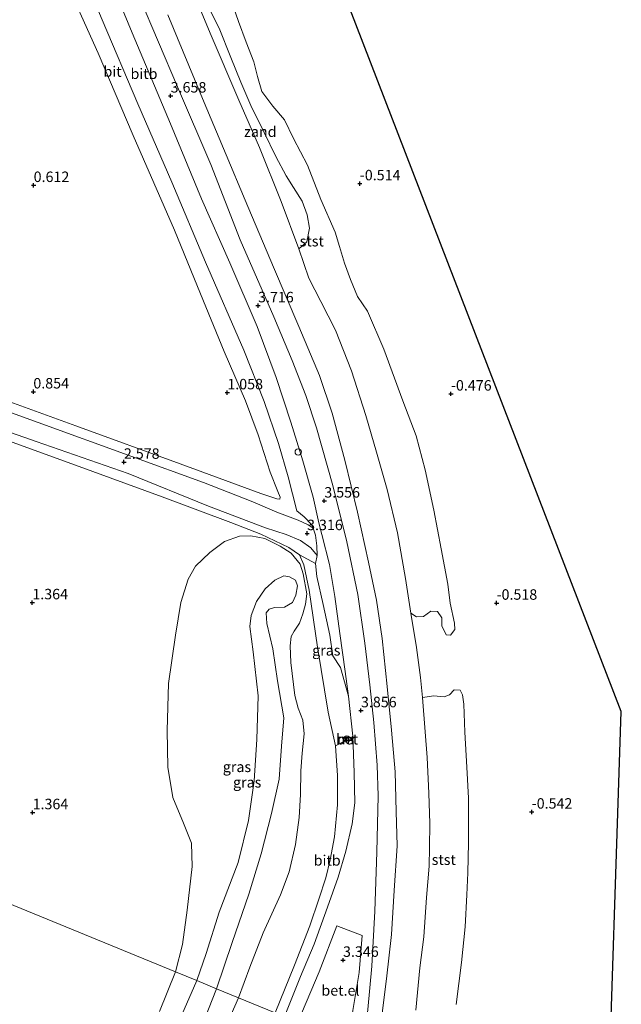
# Model space of a CAD drawing. Units: metres. Extents: x 259992 to 265230, y 591311 to 594003.
# Drawn here: x 263247 to 263390, y 592804 to 593039 of the extents above; entities that cross this region are included whole.
import ezdxf
from ezdxf.enums import TextEntityAlignment as Align

# ---------------------------------------------------------------- set-up
doc = ezdxf.new("R2010")
doc.units = ezdxf.units.M
doc.layers.get('0').update_dxf_attribs({"lineweight": 25})
doc.layers.add('B-ME-GW-HOOGTEPUNT-S-B1', color=10, linetype='Continuous')
doc.layers.add('B-ME-KG-KADASTRAAL-OPNAMEDTMGRENS-L-B1', color=10, linetype='Continuous')
for name, color, linetype, lineweight in [('B-ME-GW-KRUINLIJN-L-B1', 93, 'Continuous', 18), ('B-ME-IE-GRASLAND-GV-B6', 93, 'Continuous', 18), ('B-ME-IE-GRONDWERKLIJN-GROND_NIETINGERICHT-GV-B6', 253, 'Continuous', 18), ('B-ME-IE-HULPGEOMETRIE-L-B1', 53, 'Continuous', 18), ('B-ME-MW-MUUR-GV-B6', 8, 'IE-TERREINAFSCHEIDING-KUNSTMATIG', 18), ('B-ME-OB-BEKLEDING-GV-B6', 253, 'Continuous', 18), ('B-ME-VH-VERH_SOORT-BETON-OVERIG-GV-B6', 8, 'IE-TERREINAFSCHEIDING-NATUURLIJK-HOUTWAL', 18), ('B-ME-VH-VERH_SOORT-BITUMEN-GV-B6', 8, 'IE-TERREINAFSCHEIDING-NATUURLIJK-HOUTWAL', 18), ('B-ME-VH-VERH_SOORT-GV-B6', 8, 'Continuous', 18), ('B-ME-VV-SCHEEPVAARTTEKENS-S-B1', 13, 'Continuous', 18)]:
    doc.layers.add(name, color=color, linetype=linetype, lineweight=lineweight)
doc.styles.add('NLCS-ISO', font='NLCS-ISO.TTF')
doc.linetypes.add('IE-TERREINAFSCHEIDING-KUNSTMATIG', pattern='A,4,[82,NLCS.SHX,S=0.75,R=90,X=0,Y=0],4,-2', length=10)
doc.linetypes.add('IE-TERREINAFSCHEIDING-NATUURLIJK-HOUTWAL', pattern='A,7,-1.5,[67,NLCS.SHX,S=0.75,R=45,X=0,Y=0],-1.5,7,-1.5,[70,NLCS.SHX,S=0.75,R=0,X=0,Y=0],-1.5', length=20)

# ---------------------------------------------------------------- blocks, each defined once
blk = doc.blocks.new('dtb')
blk.add_circle((0, 0), 0.75)
blk = doc.blocks.new('hoogtepunt')
for p, q in [((-0.5, 0), (0.5, 0)), ((0, 0.5), (0, -0.5))]:
    blk.add_line(p, q)

msp = doc.modelspace()

# ---------------------------------------------------------------- linework, layer by layer
at = {"layer": 'B-ME-GW-KRUINLIJN-L-B1'}
for points in [[(263313.342, 592919.471, 3.041), (263308.185, 592921.427, 2.599), (263302.462, 592923.874, 2.461), (263290.719, 592928.461, 2.449), (263273.62, 592934.697, 2.489), (263251.275, 592942.804, 2.487), (263230.826, 592950.17, 2.481), (263188.421, 592965.147, 2.303), (263166.428, 592973.002, 2.313), (263151.954, 592978.273, 2.335), (263141.523, 592981.488, 2.431), (263126.271, 592987.272, 2.363), (263108.032, 592994.836, 2.199), (263090.08, 593001.706, 1.937)], [(263089.241, 592998.763, 2.133), (263101.463, 592993.483, 2.387), (263117.061, 592986.754, 2.489), (263126.141, 592983.811, 2.603), (263135.021, 592980.777, 2.607), (263141.844, 592977.707, 2.693), (263147.972, 592974.735, 2.565), (263162.452, 592969.772, 2.405), (263182.541, 592962.659, 2.449), (263226.646, 592946.7, 2.627), (263250.757, 592938.248, 2.511), (263272.723, 592930.609, 2.655), (263291.87, 592922.873, 2.507), (263305.555, 592917.684, 2.673), (263310.459, 592916.071, 2.855), (263313.863, 592914.667, 3.141), (263316.352, 592912.868, 3.183), (263317.883, 592911.086, 2.995)], [(263316.858, 592917.57, 3.241), (263315.688, 592918.37, 3.159), (263313.342, 592919.471, 3.041)], [(263293.786, 592807.691, 2.96), (263297.532, 592818.731, 3.104), (263301.566, 592830.243, 3.296), (263304.477, 592839.9, 3.492), (263306.966, 592849.51, 3.486), (263308.751, 592857.681, 3.488), (263309.326, 592865.576, 3.476), (263309.872, 592872.309, 3.362), (263308.398, 592881.193, 3.362), (263307.251, 592888.804, 3.392), (263305.859, 592894.815, 3.46), (263305.697, 592897.384, 3.57), (263306.396, 592898.296, 3.586), (263307.686, 592898.685, 3.542), (263310.051, 592898.741, 3.564), (263311.981, 592899.849, 3.458), (263312.778, 592901.639, 3.292), (263313.188, 592903.807, 3.258), (263312.646, 592905.153, 3.266), (263311.206, 592905.975, 3.268), (263309.893, 592906.202, 3.318), (263307.78, 592905.192, 3.418), (263305.438, 592903.122, 3.44), (263303.395, 592900.054, 3.534), (263302.071, 592896.763, 3.606), (263301.764, 592894.125, 3.618), (263302.55, 592888.039, 3.602), (263303.729, 592877.584, 3.51), (263303.44, 592867.146, 3.65), (263302.791, 592857.313, 3.626), (263301.481, 592847.83, 3.568), (263298.952, 592837.779, 3.54), (263294.475, 592825.948, 3.314), (263291.342, 592816.082, 3.312), (263289.092, 592809.613, 3.118)], [(263289.092, 592809.613, 3.118), (263284.395, 592798.91, 3.38)], [(263287.392, 592791.315, 3.094), (263293.786, 592807.691, 2.96)]]:
    msp.add_polyline3d(points, dxfattribs=at)
at = {"layer": 'B-ME-IE-GRASLAND-GV-B6'}
for points in [[(263299.037, 592805.541, 2.313), (263293.786, 592807.691, 2.96), (263297.532, 592818.731, 3.104), (263301.566, 592830.243, 3.296), (263304.477, 592839.9, 3.492), (263306.966, 592849.51, 3.486), (263308.751, 592857.681, 3.488), (263309.326, 592865.576, 3.476), (263309.872, 592872.309, 3.362), (263308.398, 592881.193, 3.362), (263307.251, 592888.804, 3.392), (263305.859, 592894.815, 3.46), (263305.697, 592897.384, 3.57), (263306.396, 592898.296, 3.586), (263307.686, 592898.685, 3.542), (263310.051, 592898.741, 3.564), (263311.981, 592899.849, 3.458), (263312.778, 592901.639, 3.292), (263313.188, 592903.807, 3.258), (263312.646, 592905.153, 3.266), (263311.206, 592905.975, 3.268), (263309.893, 592906.202, 3.318), (263307.78, 592905.192, 3.418), (263305.438, 592903.122, 3.44), (263303.395, 592900.054, 3.534), (263302.071, 592896.763, 3.606), (263301.764, 592894.125, 3.618), (263302.55, 592888.039, 3.602), (263303.729, 592877.584, 3.51), (263303.44, 592867.146, 3.65), (263302.791, 592857.313, 3.626), (263301.481, 592847.83, 3.568), (263298.952, 592837.779, 3.54), (263294.475, 592825.948, 3.314), (263291.342, 592816.082, 3.312), (263289.092, 592809.613, 3.118), (263284.033, 592811.685, 2.45), (263285.686, 592818.269, 2.546), (263286.831, 592826.457, 2.486), (263288.004, 592836.822, 2.396), (263287.819, 592842.458, 2.346), (263285.938, 592847.208, 2.352), (263283.392, 592853.347, 2.27), (263282.165, 592860.527, 2.184), (263282.044, 592869.308, 2.012), (263282.362, 592880.557, 1.918), (263284.057, 592892.048, 1.782), (263285.302, 592899.851, 1.686), (263287.076, 592905.432, 1.558), (263288.843, 592908.498, 1.482), (263292.188, 592911.811, 1.466), (263295.762, 592914.436, 1.49), (263299.292, 592915.709, 1.544), (263302.033, 592915.734, 1.604), (263305.336, 592915.093, 1.806), (263308.989, 592913.331, 1.838), (263311.642, 592911.648, 1.864), (263313.753, 592909.019, 2.018), (263314.48, 592906.721, 2.138), (263315.36, 592901.882, 2.116), (263315.072, 592899.448, 2.078), (263314.437, 592897.156, 2.022), (263313.652, 592894.928, 1.924), (263312.363, 592892.982, 1.88), (263311.652, 592891.706, 1.88), (263311.377, 592889.544, 1.886), (263311.56, 592885.557, 1.942), (263312.519, 592877.644, 2.206), (263313.291, 592874.656, 2.374), (263314.413, 592871.76, 2.492), (263314.773, 592868.513, 2.566), (263314.274, 592863.935, 2.67), (263313.928, 592859.718, 2.726), (263313.85, 592854.001, 2.726), (263313.566, 592848.522, 2.652), (263312.665, 592842.126, 2.67), (263311.138, 592835.609, 2.624), (263309.059, 592830.108, 2.62), (263304.946, 592821.034, 2.468), (263301.791, 592812.804, 2.402), (263299.037, 592805.541, 2.313)], [(263317.423, 592909.174, 2.799), (263317.791, 592906.05, 2.783), (263319.272, 592899.363, 2.819), (263320.894, 592892.062, 2.977), (263321.563, 592887.153, 3.057), (263323.385, 592884.375, 3.403), (263325.352, 592877.53, 3.65), (263326.402, 592867.954, 3.814), (263325.83, 592867.271, 3.762), (263325.248, 592866.93, 3.772), (263325.239, 592867.03, 3.772), (263325.245, 592867.563, 3.772), (263325.242, 592867.663, 3.772), (263324.522, 592867.64, 3.474), (263324.513, 592866.867, 3.474), (263322.245, 592865.681, 2.862), (263320.474, 592873.658, 2.653), (263317.899, 592889.204, 2.037), (263315.939, 592902.8, 2.041), (263314.653, 592908.8, 1.973), (263313.657, 592911.186, 1.915), (263317.423, 592909.174, 2.799)], [(263293.786, 592807.691, 2.96), (263289.092, 592809.613, 3.118), (263291.342, 592816.082, 3.312), (263294.475, 592825.948, 3.314), (263298.952, 592837.779, 3.54), (263301.481, 592847.83, 3.568), (263302.791, 592857.313, 3.626), (263303.44, 592867.146, 3.65), (263303.729, 592877.584, 3.51), (263302.55, 592888.039, 3.602), (263301.764, 592894.125, 3.618), (263302.071, 592896.763, 3.606), (263303.395, 592900.054, 3.534), (263305.438, 592903.122, 3.44), (263307.78, 592905.192, 3.418), (263309.893, 592906.202, 3.318), (263311.206, 592905.975, 3.268), (263312.646, 592905.153, 3.266), (263313.188, 592903.807, 3.258), (263312.778, 592901.639, 3.292), (263311.981, 592899.849, 3.458), (263310.051, 592898.741, 3.564), (263307.686, 592898.685, 3.542), (263306.396, 592898.296, 3.586), (263305.697, 592897.384, 3.57), (263305.859, 592894.815, 3.46), (263307.251, 592888.804, 3.392), (263308.398, 592881.193, 3.362), (263309.872, 592872.309, 3.362), (263309.326, 592865.576, 3.476), (263308.751, 592857.681, 3.488), (263306.966, 592849.51, 3.486), (263304.477, 592839.9, 3.492), (263301.566, 592830.243, 3.296), (263297.532, 592818.731, 3.104), (263293.786, 592807.691, 2.96)], [(263280.243, 592802.291, 2.45), (263284.033, 592811.685, 2.45), (263289.092, 592809.613, 3.118), (263284.395, 592798.91, 3.38)], [(263284.395, 592798.91, 3.38), (263289.092, 592809.613, 3.118), (263293.786, 592807.691, 2.96), (263287.392, 592791.315, 3.094)], [(263287.392, 592791.315, 3.094), (263293.786, 592807.691, 2.96), (263299.037, 592805.541, 2.313)], [(263299.037, 592805.541, 2.313), (263295.05, 592796.252, 2.27)]]:
    msp.add_polyline3d(points, dxfattribs=at)
at = {"layer": 'B-ME-IE-GRONDWERKLIJN-GROND_NIETINGERICHT-GV-B6'}
for points in [[(263257.539, 593218.023, -1.154), (263390.464, 592873.805, -0.564), (263387.015, 592769.515, -0.554), (263348.497, 592785.287, -0.299)], [(263256.853, 593050.292, 1.046), (263265.534, 593030.917, 1.112), (263273.884, 593011.262, 1.198), (263283.803, 592988.668, 1.174), (263289.969, 592973.475, 1.164), (263295.686, 592959.755, 1.258), (263300.74, 592947.973, 1.216), (263303.755, 592939.83, 1.194), (263306.61, 592930.985, 1.196), (263308.438, 592926.314, 1.336), (263309.024, 592925.015, 1.388), (263308.921, 592924.523, 1.388), (263308.185, 592924.558, 1.386), (263304.38, 592925.832, 1.268), (263285.156, 592932.927, 1.088), (263260.224, 592941.98, 1.114), (263235.616, 592950.898, 1.118)], [(263313.467, 592984.219, -0.022), (263309.281, 592995.513, -0.142), (263304.11, 593008.446, -0.26), (263299.127, 593019.732, -0.232), (263292.329, 593035.736, -0.184), (263286.843, 593049.027, -0.346), (263289.095, 593046.202, -0.346), (263291.916, 593041.874, -0.346), (263294.443, 593036.878, -0.346), (263297.256, 593029.909, -0.346), (263299.633, 593024.049, -0.346), (263301.994, 593018.453, -0.346), (263305.17, 593011.974, -0.346), (263307.943, 593006.286, -0.346), (263310.452, 593001.697, -0.348), (263312.183, 592998.892, -0.348), (263314.277, 592995.591, -0.316), (263315.486, 592992.388, -0.312), (263316.02, 592989.195, -0.266), (263315.402, 592985.886, -0.24), (263313.467, 592984.219, -0.022)], [(263351.039, 592803.958, -0.295), (263352.314, 592813.978, -0.311), (263353.192, 592822.42, -0.307), (263353.593, 592830.069, -0.293), (263353.815, 592835.313, -0.293), (263354.013, 592842.504, -0.289), (263353.994, 592853.14, -0.299), (263353.615, 592860.583, -0.299), (263353.109, 592868.887, -0.297), (263352.829, 592875.594, -0.305), (263352.574, 592877.843, -0.299), (263351.983, 592878.969, -0.293), (263350.587, 592879.034, -0.293), (263349.419, 592877.802, -0.291), (263348.198, 592877.327, -0.291), (263345.715, 592877.586, -0.241), (263343.03, 592877.163, -0.068), (263342.483, 592881.932, -0.07), (263341.604, 592889.13, -0.092), (263340.21, 592897.333, -0.134), (263341.546, 592896.43, -0.134), (263343.217, 592896.518, -0.134), (263344.988, 592897.785, -0.134), (263346.571, 592897.696, -0.134), (263347.574, 592896.228, -0.136), (263347.651, 592894.259, -0.17), (263348.609, 592892.142, -0.266), (263349.682, 592892.086, -0.348), (263350.741, 592893.381, -0.354), (263350.656, 592894.908, -0.334), (263349.62, 592899.722, -0.312), (263349.009, 592904.215, -0.312), (263347.481, 592912.637, -0.332), (263345.696, 592921.863, -0.358), (263343.597, 592931.522, -0.36), (263341.472, 592939.615, -0.398), (263338.309, 592947.957, -0.398), (263333.754, 592960.335, -0.406), (263329.835, 592969.334, -0.404), (263327.457, 592972.861, -0.42), (263325.804, 592976.891, -0.418), (263324.342, 592980.846, -0.41), (263323.187, 592984.796, -0.368), (263322.173, 592988.199, -0.36), (263318.721, 592996.047, -0.354), (263315.545, 593004.182, -0.268), (263312.202, 593010.596, -0.238), (263310.086, 593015.024, -0.236), (263307.275, 593018.305, -0.236), (263304.659, 593021.819, -0.236), (263303.584, 593025.371, -0.238), (263302.713, 593028.87, -0.238), (263300.886, 593033.573, -0.242), (263299.093, 593038.468, -0.248), (263297.833, 593042.111, -0.246)], [(263133.022, 592979.481, 1.639), (263138.995, 592976.776, 1.633), (263144.938, 592973.702, 1.573), (263155.062, 592969.765, 1.477), (263167.729, 592965.637, 1.467), (263181.365, 592961.155, 1.445), (263196.699, 592955.843, 1.543), (263204.886, 592952.882, 1.543), (263209.021, 592951.387, 1.543), (263229.356, 592943.783, 1.553), (263247.935, 592937.101, 1.561), (263264.293, 592931.101, 1.561), (263280.832, 592925.029, 1.483), (263297.251, 592918.946, 1.499), (263304.418, 592916.17, 1.695), (263311.056, 592912.939, 1.859), (263313.657, 592911.186, 1.915)], [(263313.657, 592911.186, 1.915), (263314.653, 592908.8, 1.973), (263315.939, 592902.8, 2.041), (263317.899, 592889.204, 2.037), (263320.474, 592873.658, 2.653), (263322.245, 592865.681, 2.862), (263322.736, 592858.534, 2.994), (263322.7, 592851.577, 2.958), (263321.959, 592843.942, 2.938), (263320.973, 592838.464, 2.856), (263319.915, 592834.116, 2.818), (263318.281, 592829.1, 2.748), (263316.098, 592822.664, 2.76), (263312.423, 592813.282, 2.768), (263307.842, 592801.936, 2.618), (263299.037, 592805.541, 2.313), (263301.791, 592812.804, 2.402), (263304.946, 592821.034, 2.468), (263309.059, 592830.108, 2.62), (263311.138, 592835.609, 2.624), (263312.665, 592842.126, 2.67), (263313.566, 592848.522, 2.652), (263313.85, 592854.001, 2.726), (263313.928, 592859.718, 2.726), (263314.274, 592863.935, 2.67), (263314.773, 592868.513, 2.566), (263314.413, 592871.76, 2.492), (263313.291, 592874.656, 2.374), (263312.519, 592877.644, 2.206), (263311.56, 592885.557, 1.942), (263311.377, 592889.544, 1.886), (263311.652, 592891.706, 1.88), (263312.363, 592892.982, 1.88), (263313.652, 592894.928, 1.924), (263314.437, 592897.156, 2.022), (263315.072, 592899.448, 2.078), (263315.36, 592901.882, 2.116), (263314.48, 592906.721, 2.138), (263313.753, 592909.019, 2.018), (263311.642, 592911.648, 1.864), (263308.989, 592913.331, 1.838), (263305.336, 592915.093, 1.806), (263302.033, 592915.734, 1.604), (263299.292, 592915.709, 1.544), (263295.762, 592914.436, 1.49), (263292.188, 592911.811, 1.466), (263288.843, 592908.498, 1.482), (263287.076, 592905.432, 1.558), (263285.302, 592899.851, 1.686), (263284.057, 592892.048, 1.782), (263282.362, 592880.557, 1.918), (263282.044, 592869.308, 2.012), (263282.165, 592860.527, 2.184), (263283.392, 592853.347, 2.27), (263285.938, 592847.208, 2.352), (263287.819, 592842.458, 2.346), (263288.004, 592836.822, 2.396), (263286.831, 592826.457, 2.486), (263285.686, 592818.269, 2.546), (263284.033, 592811.685, 2.45), (263217.792, 592838.81, 1.108)], [(263221.156, 592803.003, 1.108), (263219.981, 592809.866, 1.108), (263220.627, 592817.582, 1.108), (263220.509, 592823.342, 1.108), (263218.849, 592828.052, 1.108), (263217.244, 592833.855, 1.108), (263217.792, 592838.81, 1.108), (263284.033, 592811.685, 2.45), (263280.243, 592802.291, 2.45)], [(263295.05, 592796.252, 2.27), (263299.037, 592805.541, 2.313), (263307.842, 592801.936, 2.618)]]:
    msp.add_polyline3d(points, dxfattribs=at)
at = {"layer": 'B-ME-IE-HULPGEOMETRIE-L-B1'}
msp.add_polyline3d([(263387.015, 592769.515, -0.554), (263348.497, 592785.287, -0.299), (263339.045, 592789.158, -0.084), (263331.849, 592792.104, 2.434), (263328.873, 592793.323, 3.184), (263325.191, 592794.831, 3.383), (263313.248, 592799.722, 3.312), (263310.027, 592801.041, 3.158), (263307.842, 592801.936, 2.618), (263299.037, 592805.541, 2.313), (263293.786, 592807.691, 2.96), (263289.092, 592809.613, 3.118), (263284.033, 592811.685, 2.45), (263217.792, 592838.81, 1.108), (263212.776, 592840.864, 1.299), (263212.496, 592840.979, 0.999), (263212.003, 592841.18, 0.913), (263211.805, 592841.261, 1.31), (263196.323, 592847.601, 1.282), (263069.603, 592899.492, 1.261), (263069.176, 592899.667, 0.924), (263068.729, 592899.85, 1.273), (263061.845, 592902.669, 1.19)], dxfattribs=at)
at = {"layer": 'B-ME-KG-KADASTRAAL-OPNAMEDTMGRENS-L-B1'}
msp.add_polyline3d([(263387.015, 592769.515, -0.554), (263390.464, 592873.805, -0.564), (263257.539, 593218.023, -1.154), (263196.681, 593375.621, -1.154)], dxfattribs=at)
at = {"layer": 'B-ME-MW-MUUR-GV-B6'}
msp.add_polyline3d([(263324.513, 592866.867, 3.474), (263324.522, 592867.64, 3.474), (263325.242, 592867.663, 3.772), (263325.245, 592867.563, 3.772), (263324.621, 592867.543, 3.772), (263324.615, 592866.976, 3.772), (263325.239, 592867.03, 3.772), (263325.248, 592866.93, 3.772), (263324.513, 592866.867, 3.474)], dxfattribs=at)
at = {"layer": 'B-ME-OB-BEKLEDING-GV-B6'}
for points in [[(263265.275, 593056.211, 3.898), (263273.713, 593035.813, 3.724), (263282.811, 593014.071, 3.59), (263290.24, 592996.138, 3.482), (263297.008, 592980.912, 3.538), (263303.51, 592965.69, 3.82), (263308.051, 592953.516, 3.754), (263311.559, 592942.918, 3.522), (263314.4, 592933.666, 3.482), (263316.887, 592924.976, 3.524), (263318.278, 592918.88, 3.558), (263318.925, 592916.043, 3.574), (263320.775, 592908.942, 3.622), (263322.086, 592901.254, 3.58), (263323.292, 592892.465, 3.538), (263324.528, 592883.375, 3.624), (263325.352, 592877.53, 3.65), (263323.385, 592884.375, 3.403), (263321.563, 592887.153, 3.057), (263320.894, 592892.062, 2.977), (263319.272, 592899.363, 2.819), (263317.791, 592906.05, 2.783), (263317.423, 592909.174, 2.799)], [(263259.66, 593055.284, 2.49), (263266.499, 593038.861, 2.398), (263275.028, 593018.874, 2.376), (263283.137, 593000.185, 2.378), (263291.209, 592981.037, 2.396), (263300.324, 592960.06, 2.616), (263305.232, 592947.848, 2.598), (263308.639, 592937.821, 2.534), (263310.943, 592929.839, 2.432), (263313.019, 592921.717, 2.514), (263314.782, 592920.309, 2.856), (263316.452, 592918.549, 3.088), (263316.858, 592917.57, 3.241), (263315.688, 592918.37, 3.159), (263313.342, 592919.471, 3.041), (263308.185, 592921.427, 2.599), (263302.462, 592923.874, 2.461), (263290.719, 592928.461, 2.449), (263273.62, 592934.697, 2.489), (263251.275, 592942.804, 2.487), (263230.826, 592950.17, 2.481)], [(263317.423, 592909.174, 2.799), (263317.883, 592911.086, 2.995), (263317.733, 592913.384, 3.181), (263317.484, 592915.908, 3.241), (263316.858, 592917.57, 3.241), (263316.452, 592918.549, 3.088), (263314.782, 592920.309, 2.856), (263313.019, 592921.717, 2.514), (263310.943, 592929.839, 2.432), (263308.639, 592937.821, 2.534), (263305.232, 592947.848, 2.598), (263300.324, 592960.06, 2.616), (263291.209, 592981.037, 2.396), (263283.137, 593000.185, 2.378), (263275.028, 593018.874, 2.376), (263266.499, 593038.861, 2.398), (263259.66, 593055.284, 2.49)], [(263235.616, 592950.898, 1.118), (263260.224, 592941.98, 1.114), (263285.156, 592932.927, 1.088), (263304.38, 592925.832, 1.268), (263308.185, 592924.558, 1.386), (263308.921, 592924.523, 1.388), (263309.024, 592925.015, 1.388), (263308.438, 592926.314, 1.336), (263306.61, 592930.985, 1.196), (263303.755, 592939.83, 1.194), (263300.74, 592947.973, 1.216), (263295.686, 592959.755, 1.258), (263289.969, 592973.475, 1.164), (263283.803, 592988.668, 1.174), (263273.884, 593011.262, 1.198), (263265.534, 593030.917, 1.112), (263256.853, 593050.292, 1.046)], [(263286.843, 593049.027, -0.346), (263292.329, 593035.736, -0.184), (263299.127, 593019.732, -0.232), (263304.11, 593008.446, -0.26), (263309.281, 592995.513, -0.142), (263313.467, 592984.219, -0.022), (263315.894, 592977.276, 0.034), (263318.709, 592971.686, -0.08), (263322.204, 592964.863, -0.094), (263326.022, 592955.096, -0.066), (263329.507, 592944.504, -0.082), (263332.038, 592935.727, -0.128), (263334.582, 592926.812, -0.188), (263337.021, 592916.503, -0.188), (263338.971, 592905.579, -0.136), (263340.21, 592897.333, -0.134), (263341.604, 592889.13, -0.092), (263342.483, 592881.932, -0.07), (263343.03, 592877.163, -0.068), (263343.656, 592868.969, 0.012), (263344.113, 592862.903, 0.036), (263344.481, 592854.333, 0.026), (263344.713, 592847.121, -0.042), (263344.648, 592841.392, -0.074), (263344.551, 592836.91, -0.074), (263343.951, 592829.431, -0.098), (263343.292, 592820.102, -0.126), (263342.357, 592812.653, -0.216), (263341.416, 592802.595, -0.202)], [(263328.873, 592793.323, 3.184), (263329.96, 592802.746, 3.296), (263330.879, 592813.035, 3.324), (263331.628, 592826.179, 3.444), (263332.095, 592840.292, 3.722), (263332.397, 592853.678, 3.956), (263332.204, 592861.039, 3.912), (263331.348, 592871.192, 3.736), (263330.445, 592880.244, 3.572), (263329.212, 592890.111, 3.54), (263327.553, 592901.729, 3.544), (263324.951, 592914.314, 3.532), (263321.598, 592927.732, 3.482), (263317.724, 592941.495, 3.546), (263315.145, 592949.256, 3.624), (263311.896, 592957.594, 3.69), (263307.471, 592967.981, 3.692), (263299.428, 592986.411, 3.446), (263292.472, 593004.362, 3.444), (263284.51, 593022.879, 3.446), (263275.398, 593044.281, 3.688)], [(263313.467, 592984.219, -0.022), (263315.402, 592985.886, -0.24), (263316.02, 592989.195, -0.266), (263315.486, 592992.388, -0.312), (263314.277, 592995.591, -0.316), (263312.183, 592998.892, -0.348), (263310.452, 593001.697, -0.348), (263307.943, 593006.286, -0.346), (263305.17, 593011.974, -0.346), (263301.994, 593018.453, -0.346), (263299.633, 593024.049, -0.346), (263297.256, 593029.909, -0.346), (263294.443, 593036.878, -0.346), (263291.916, 593041.874, -0.346)], [(263297.833, 593042.111, -0.246), (263299.093, 593038.468, -0.248), (263300.886, 593033.573, -0.242), (263302.713, 593028.87, -0.238), (263303.584, 593025.371, -0.238), (263304.659, 593021.819, -0.236), (263307.275, 593018.305, -0.236), (263310.086, 593015.024, -0.236), (263312.202, 593010.596, -0.238), (263315.545, 593004.182, -0.268), (263318.721, 592996.047, -0.354), (263322.173, 592988.199, -0.36), (263323.187, 592984.796, -0.368), (263324.342, 592980.846, -0.41), (263325.804, 592976.891, -0.418), (263327.457, 592972.861, -0.42), (263329.835, 592969.334, -0.404), (263333.754, 592960.335, -0.406), (263338.309, 592947.957, -0.398), (263341.472, 592939.615, -0.398), (263343.597, 592931.522, -0.36), (263345.696, 592921.863, -0.358), (263347.481, 592912.637, -0.332), (263349.009, 592904.215, -0.312), (263349.62, 592899.722, -0.312), (263350.656, 592894.908, -0.334), (263350.741, 592893.381, -0.354), (263349.682, 592892.086, -0.348), (263348.609, 592892.142, -0.266), (263347.651, 592894.259, -0.17), (263347.574, 592896.228, -0.136), (263346.571, 592897.696, -0.134), (263344.988, 592897.785, -0.134), (263343.217, 592896.518, -0.134), (263341.546, 592896.43, -0.134), (263340.21, 592897.333, -0.134), (263338.971, 592905.579, -0.136), (263337.021, 592916.503, -0.188), (263334.582, 592926.812, -0.188), (263332.038, 592935.727, -0.128), (263329.507, 592944.504, -0.082), (263326.022, 592955.096, -0.066), (263322.204, 592964.863, -0.094), (263318.709, 592971.686, -0.08), (263315.894, 592977.276, 0.034), (263313.467, 592984.219, -0.022)], [(263282.182, 593040.083, 2.4), (263290.873, 593019.184, 2.36), (263296.147, 593006.676, 2.348), (263300.629, 592995.872, 2.348), (263307.446, 592979.906, 2.418), (263313.448, 592965.743, 2.576), (263318.422, 592954.041, 2.424), (263321.455, 592945.04, 2.394), (263324.459, 592933.83, 2.384), (263327.497, 592921.407, 2.474), (263330.114, 592909.487, 2.46), (263332.007, 592900.384, 2.504), (263333.351, 592891.291, 2.504), (263334.573, 592879.821, 2.628), (263335.606, 592869.354, 2.872), (263336.448, 592859.465, 2.906), (263336.698, 592849.998, 2.74), (263336.961, 592841.791, 2.572), (263336.253, 592831.128, 2.44), (263335.603, 592820.618, 2.438), (263334.402, 592810.052, 2.434), (263333.134, 592799.963, 2.434), (263331.849, 592792.104, 2.434), (263328.873, 592793.323, 3.184)], [(263333.134, 592799.963, 2.434), (263334.402, 592810.052, 2.434), (263335.603, 592820.618, 2.438), (263336.253, 592831.128, 2.44), (263336.961, 592841.791, 2.572), (263336.698, 592849.998, 2.74), (263336.448, 592859.465, 2.906), (263335.606, 592869.354, 2.872), (263334.573, 592879.821, 2.628), (263333.351, 592891.291, 2.504), (263332.007, 592900.384, 2.504), (263330.114, 592909.487, 2.46), (263327.497, 592921.407, 2.474), (263324.459, 592933.83, 2.384), (263321.455, 592945.04, 2.394), (263318.422, 592954.041, 2.424), (263313.448, 592965.743, 2.576), (263307.446, 592979.906, 2.418), (263300.629, 592995.872, 2.348), (263296.147, 593006.676, 2.348), (263290.873, 593019.184, 2.36), (263282.182, 593040.083, 2.4)], [(263135.021, 592980.777, 2.607), (263141.844, 592977.707, 2.693), (263147.972, 592974.735, 2.565), (263162.452, 592969.772, 2.405), (263182.541, 592962.659, 2.449), (263226.646, 592946.7, 2.627), (263250.757, 592938.248, 2.511), (263272.723, 592930.609, 2.655), (263291.87, 592922.873, 2.507), (263305.555, 592917.684, 2.673), (263310.459, 592916.071, 2.855), (263313.863, 592914.667, 3.141), (263316.352, 592912.868, 3.183), (263317.883, 592911.086, 2.995), (263317.423, 592909.174, 2.799)], [(263317.423, 592909.174, 2.799), (263313.657, 592911.186, 1.915), (263311.056, 592912.939, 1.859), (263304.418, 592916.17, 1.695), (263297.251, 592918.946, 1.499), (263280.832, 592925.029, 1.483), (263264.293, 592931.101, 1.561), (263247.935, 592937.101, 1.561), (263229.356, 592943.783, 1.553), (263209.021, 592951.387, 1.543), (263204.886, 592952.882, 1.543), (263196.699, 592955.843, 1.543), (263181.365, 592961.155, 1.445), (263167.729, 592965.637, 1.467), (263155.062, 592969.765, 1.477), (263144.938, 592973.702, 1.573), (263138.995, 592976.776, 1.633), (263133.022, 592979.481, 1.639)], [(263230.826, 592950.17, 2.481), (263251.275, 592942.804, 2.487), (263273.62, 592934.697, 2.489), (263290.719, 592928.461, 2.449), (263302.462, 592923.874, 2.461), (263308.185, 592921.427, 2.599), (263313.342, 592919.471, 3.041), (263315.688, 592918.37, 3.159), (263316.858, 592917.57, 3.241), (263317.484, 592915.908, 3.241), (263317.733, 592913.384, 3.181), (263317.883, 592911.086, 2.995), (263316.352, 592912.868, 3.183), (263313.863, 592914.667, 3.141), (263310.459, 592916.071, 2.855), (263305.555, 592917.684, 2.673), (263291.87, 592922.873, 2.507), (263272.723, 592930.609, 2.655), (263250.757, 592938.248, 2.511), (263226.646, 592946.7, 2.627)], [(263341.416, 592802.595, -0.202), (263342.357, 592812.653, -0.216), (263343.292, 592820.102, -0.126), (263343.951, 592829.431, -0.098), (263344.551, 592836.91, -0.074), (263344.648, 592841.392, -0.074), (263344.713, 592847.121, -0.042), (263344.481, 592854.333, 0.026), (263344.113, 592862.903, 0.036), (263343.656, 592868.969, 0.012), (263343.03, 592877.163, -0.068), (263345.715, 592877.586, -0.241), (263348.198, 592877.327, -0.291), (263349.419, 592877.802, -0.291), (263350.587, 592879.034, -0.293), (263351.983, 592878.969, -0.293), (263352.574, 592877.843, -0.299), (263352.829, 592875.594, -0.305), (263353.109, 592868.887, -0.297), (263353.615, 592860.583, -0.299), (263353.994, 592853.14, -0.299), (263354.013, 592842.504, -0.289), (263353.815, 592835.313, -0.293), (263353.593, 592830.069, -0.293), (263353.192, 592822.42, -0.307), (263352.314, 592813.978, -0.311), (263351.039, 592803.958, -0.295)], [(263310.027, 592801.041, 3.158), (263307.842, 592801.936, 2.618), (263312.423, 592813.282, 2.768), (263316.098, 592822.664, 2.76), (263318.281, 592829.1, 2.748), (263319.915, 592834.116, 2.818), (263320.973, 592838.464, 2.856), (263321.959, 592843.942, 2.938), (263322.7, 592851.577, 2.958), (263322.736, 592858.534, 2.994), (263322.245, 592865.681, 2.862), (263324.513, 592866.867, 3.474), (263325.248, 592866.93, 3.772), (263325.83, 592867.271, 3.762), (263326.402, 592867.954, 3.814), (263326.671, 592859.26, 3.918), (263326.844, 592852.08, 3.888), (263326.233, 592847.013, 3.718), (263324.666, 592840.499, 3.546), (263322.898, 592834.338, 3.414), (263320.328, 592827.159, 3.254), (263317.148, 592818.292, 3.268), (263313.847, 592810.594, 3.208), (263310.027, 592801.041, 3.158)]]:
    msp.add_polyline3d(points, dxfattribs=at)
at = {"layer": 'B-ME-VH-VERH_SOORT-BETON-OVERIG-GV-B6'}
msp.add_polyline3d([(263325.239, 592867.03, 3.772), (263324.615, 592866.976, 3.772), (263324.621, 592867.543, 3.772), (263325.245, 592867.563, 3.772), (263325.239, 592867.03, 3.772)], dxfattribs=at)
at = {"layer": 'B-ME-VH-VERH_SOORT-BITUMEN-GV-B6'}
for points in [[(263310.027, 592801.041, 3.158), (263313.847, 592810.594, 3.208), (263317.148, 592818.292, 3.268), (263320.328, 592827.159, 3.254), (263322.898, 592834.338, 3.414), (263324.666, 592840.499, 3.546), (263326.233, 592847.013, 3.718), (263326.844, 592852.08, 3.888), (263326.671, 592859.26, 3.918), (263326.402, 592867.954, 3.814), (263325.352, 592877.53, 3.65), (263324.528, 592883.375, 3.624), (263323.292, 592892.465, 3.538), (263322.086, 592901.254, 3.58), (263320.775, 592908.942, 3.622), (263318.925, 592916.043, 3.574), (263318.278, 592918.88, 3.558), (263316.887, 592924.976, 3.524), (263314.4, 592933.666, 3.482), (263311.559, 592942.918, 3.522), (263308.051, 592953.516, 3.754), (263303.51, 592965.69, 3.82), (263297.008, 592980.912, 3.538), (263290.24, 592996.138, 3.482), (263282.811, 593014.071, 3.59), (263273.713, 593035.813, 3.724), (263265.275, 593056.211, 3.898)], [(263275.398, 593044.281, 3.688), (263284.51, 593022.879, 3.446), (263292.472, 593004.362, 3.444), (263299.428, 592986.411, 3.446), (263307.471, 592967.981, 3.692), (263311.896, 592957.594, 3.69), (263315.145, 592949.256, 3.624), (263317.724, 592941.495, 3.546), (263321.598, 592927.732, 3.482), (263324.951, 592914.314, 3.532), (263327.553, 592901.729, 3.544), (263329.212, 592890.111, 3.54), (263330.445, 592880.244, 3.572), (263331.348, 592871.192, 3.736), (263332.204, 592861.039, 3.912), (263332.397, 592853.678, 3.956), (263332.095, 592840.292, 3.722), (263331.628, 592826.179, 3.444), (263330.879, 592813.035, 3.324), (263329.96, 592802.746, 3.296)], [(263326.388, 592802.462, 3.39), (263327.872, 592811.591, 3.4), (263328.603, 592820.365, 3.43), (263322.52, 592822.715, 3.376), (263318.296, 592811.721, 3.346), (263313.248, 592799.722, 3.312)]]:
    msp.add_polyline3d(points, dxfattribs=at)
at = {"layer": 'B-ME-VH-VERH_SOORT-GV-B6'}
msp.add_polyline3d([(263325.191, 592794.831, 3.383), (263313.248, 592799.722, 3.312), (263318.296, 592811.721, 3.346), (263322.52, 592822.715, 3.376), (263328.603, 592820.365, 3.43), (263327.872, 592811.591, 3.4), (263326.388, 592802.462, 3.39), (263325.191, 592794.831, 3.383)], dxfattribs=at)

# ---------------------------------------------------------------- block references
at = {"layer": 'B-ME-GW-HOOGTEPUNT-S-B1', "rotation": 90}
for p in [(263282.874, 593020.758, 3.658), (263282.874, 593020.758, 3.658), (263250.162, 592999.405, 0.612), (263250.162, 592999.405, 0.612), (263328.039, 592999.809, -0.514), (263328.039, 592999.809, -0.514), (263303.733, 592970.695, 3.716), (263303.733, 592970.695, 3.716), (263250.091, 592950.139, 0.854), (263250.091, 592950.139, 0.854), (263296.403, 592949.931, 1.058), (263296.403, 592949.931, 1.058), (263349.798, 592949.635, -0.476), (263349.798, 592949.635, -0.476), (263271.713, 592933.36, 2.578), (263271.713, 592933.36, 2.578), (263319.56, 592924.11, 3.556), (263319.56, 592924.11, 3.556), (263315.446, 592916.336, 3.316), (263315.446, 592916.336, 3.316), (263249.848, 592899.826, 1.364), (263249.848, 592899.826, 1.364), (263360.687, 592899.729, -0.518), (263360.687, 592899.729, -0.518), (263328.304, 592874.065, 3.856), (263328.304, 592874.065, 3.856), (263249.914, 592849.734, 1.364), (263249.914, 592849.734, 1.364), (263369.081, 592849.877, -0.542), (263369.081, 592849.877, -0.542), (263324.027, 592814.519, 3.346), (263324.027, 592814.519, 3.346)]:
    msp.add_blockref('hoogtepunt', p, dxfattribs=at)
at = {"layer": 'B-ME-VV-SCHEEPVAARTTEKENS-S-B1', "rotation": 90}
for p in [(263313.326, 592935.787, 3.429), (263324.944, 592867.274, 3.772)]:
    msp.add_blockref('dtb', p, dxfattribs=at)

# ---------------------------------------------------------------- texts
at = {"layer": 'B-ME-GW-HOOGTEPUNT-S-B1', "ltscale": 0.2, "style": 'NLCS-ISO'}
for s, p in [('3.658', (263282.874, 593020.758, 3.658)), ('3.658', (263282.874, 593020.758, 3.658)), ('0.612', (263250.162, 592999.405, 0.612)), ('0.612', (263250.162, 592999.405, 0.612)), ('-0.514', (263328.039, 592999.809, -0.514)), ('-0.514', (263328.039, 592999.809, -0.514)), ('3.716', (263303.733, 592970.695, 3.716)), ('3.716', (263303.733, 592970.695, 3.716)), ('0.854', (263250.091, 592950.139, 0.854)), ('0.854', (263250.091, 592950.139, 0.854)), ('1.058', (263296.403, 592949.931, 1.058)), ('1.058', (263296.403, 592949.931, 1.058)), ('-0.476', (263349.798, 592949.635, -0.476)), ('-0.476', (263349.798, 592949.635, -0.476)), ('2.578', (263271.713, 592933.36, 2.578)), ('2.578', (263271.713, 592933.36, 2.578)), ('3.556', (263319.56, 592924.11, 3.556)), ('3.556', (263319.56, 592924.11, 3.556)), ('3.316', (263315.446, 592916.336, 3.316)), ('3.316', (263315.446, 592916.336, 3.316)), ('1.364', (263249.848, 592899.826, 1.364)), ('1.364', (263249.848, 592899.826, 1.364)), ('-0.518', (263360.687, 592899.729, -0.518)), ('-0.518', (263360.687, 592899.729, -0.518)), ('3.856', (263328.304, 592874.065, 3.856)), ('3.856', (263328.304, 592874.065, 3.856)), ('1.364', (263249.914, 592849.734, 1.364)), ('1.364', (263249.914, 592849.734, 1.364)), ('-0.542', (263369.081, 592849.877, -0.542)), ('-0.542', (263369.081, 592849.877, -0.542)), ('3.346', (263324.027, 592814.519, 3.346)), ('3.346', (263324.027, 592814.519, 3.346))]:
    msp.add_text(s, height=2.5, dxfattribs=at).set_placement(p, align=Align.BOTTOM_LEFT)
at = {"layer": 'B-ME-IE-GRASLAND-GV-B6', "ltscale": 0.2, "style": 'NLCS-ISO'}
for p in [(263320.0295, 592888.4335), (263298.702, 592860.6375), (263301.14, 592856.9465)]:
    msp.add_text('gras', height=2.5, dxfattribs=at).set_placement(p, align=Align.MIDDLE_CENTER)
at = {"layer": 'B-ME-IE-GRONDWERKLIJN-GROND_NIETINGERICHT-GV-B6', "ltscale": 0.2, "style": 'NLCS-ISO'}
msp.add_text('zand', height=2.5, dxfattribs=at).set_placement((263304.2807, 593012.1984), align=Align.MIDDLE_CENTER)
at = {"layer": 'B-ME-MW-MUUR-GV-B6', "ltscale": 0.2, "style": 'NLCS-ISO'}
msp.add_text('mr', height=2.5, dxfattribs=at).set_placement((263324.862, 592867.231), align=Align.MIDDLE_CENTER)
at = {"layer": 'B-ME-OB-BEKLEDING-GV-B6', "ltscale": 0.2, "style": 'NLCS-ISO'}
for s, p in [('bitb', (263276.5105, 593026.0193)), ('stst', (263316.5736, 592986.0702)), ('bitb', (263320.2439, 592838.3181)), ('stst', (263348.0797, 592838.4778))]:
    msp.add_text(s, height=2.5, dxfattribs=at).set_placement(p, align=Align.MIDDLE_CENTER)
at = {"layer": 'B-ME-VH-VERH_SOORT-BETON-OVERIG-GV-B6', "ltscale": 0.2, "style": 'NLCS-ISO'}
msp.add_text('bet', height=2.5, dxfattribs=at).set_placement((263324.9918, 592867.2284), align=Align.MIDDLE_CENTER)
at = {"layer": 'B-ME-VH-VERH_SOORT-BITUMEN-GV-B6', "ltscale": 0.2, "style": 'NLCS-ISO'}
msp.add_text('bit', height=2.5, dxfattribs=at).set_placement((263269.0045, 593026.5436), align=Align.MIDDLE_CENTER)
at = {"layer": 'B-ME-VH-VERH_SOORT-GV-B6', "ltscale": 0.2, "style": 'NLCS-ISO'}
msp.add_text('bet.el', height=2.5, dxfattribs=at).set_placement((263323.4136, 592807.2798), align=Align.MIDDLE_CENTER)

doc.saveas('drawing.dxf')
